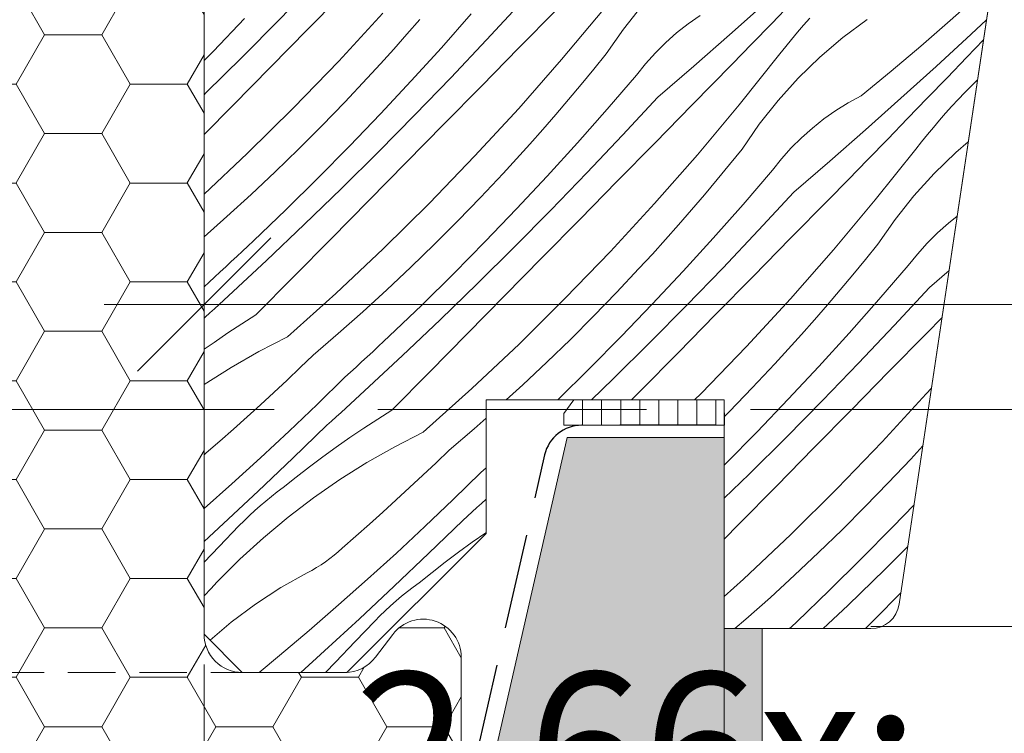
# Model space of a CAD drawing. Units: millimetres. Extents: x -1056 to 9009, y -14168 to 3502.
# Drawn here: x 7564 to 7615, y -13833 to -13795 of the extents above; entities that cross this region are included whole.
import ezdxf

# ---------------------------------------------------------------- set-up
doc = ezdxf.new("R2010")
doc.units = ezdxf.units.MM
doc.header["$MEASUREMENT"] = 0
for name, pattern in [('Takart vonal', [19.561111, 14.111111, -5.45]), ('Takart vonal_01', [7, 5, -2]), ('Takart vonal_02', [3.75, 2.5, -1.25]), ('Wipeout_Contour', [1000, 0, -1000])]:
    doc.linetypes.add(name, pattern=pattern)
for name, color, linetype, lineweight in [('0_Toll_száma__1', 7, 'Continuous', 5), ('0_Toll_száma__2', 7, 'Continuous', 13), ('0_Toll_száma__3', 7, 'Continuous', 15), ('0_Toll_száma__5', 7, 'Continuous', 25), ('0_Toll_száma__7', 7, 'Continuous', 35)]:
    doc.layers.add(name, color=color, linetype=linetype, lineweight=lineweight)
doc.layers.add('0_Toll_száma__21', color=7, linetype='Continuous', lineweight=5, true_color=0x3a3a3a)
doc.layers.add('0_Toll_száma__87', color=7, linetype='Continuous', lineweight=5, true_color=0x6a6a6a)
doc.styles.add('ELKÉSZÜLT_STÍLUS_1', font='txt')
doc.styles.add('ELKÉSZÜLT_STÍLUS_2', font='txt')
doc.dimstyles.new('ELKÉSZÜLT_STÍLUS__10', dxfattribs={"dimtxt": 8, "dimasz": 6.65, "dimexe": 0.18, "dimexo": 0, "dimgap": 0.09, "dimtad": 1, "dimtih": 1, "dimtoh": 1, "dimlfac": 0.001, "dimzin": 0, "dimdsep": 46, "dimtxsty": 'ELKÉSZÜLT_STÍLUS_2', "dimblk": 'ARROWHEAD_6', "dimblk1": 'ARROWHEAD_6', "dimblk2": 'ARROWHEAD_6', "dimcen": 0.09, "dimclrd": 7, "dimclre": 7, "dimclrt": 7, "dimadec": 0, "dimazin": 0, "dimtfac": 1, "dimtdec": 4, "dimtmove": 2, "dimatfit": 3, "dimfxl": 1, "dimtolj": 1, "dimtzin": 0, "dimarcsym": 0})
doc.dimstyles.new('ELKÉSZÜLT_STÍLUS__11', dxfattribs={"dimtxt": 8, "dimasz": 6.65, "dimexe": 0.18, "dimexo": 0, "dimgap": 0.09, "dimtad": 1, "dimtih": 1, "dimtoh": 1, "dimlfac": 0.001, "dimzin": 0, "dimdsep": 46, "dimtxsty": 'ELKÉSZÜLT_STÍLUS_1', "dimblk": 'ARROWHEAD_6', "dimblk1": 'ARROWHEAD_6', "dimblk2": 'ARROWHEAD_6', "dimcen": 0.09, "dimclrd": 7, "dimclre": 7, "dimclrt": 7, "dimadec": 0, "dimazin": 0, "dimtfac": 1, "dimtdec": 4, "dimtmove": 0, "dimatfit": 3, "dimfxl": 1, "dimtolj": 1, "dimtzin": 0, "dimarcsym": 0})

# ---------------------------------------------------------------- blocks, each defined once
blk = doc.blocks.new('*X25')
at = {"layer": '0_Toll_száma__87', "linetype": 'Continuous'}
for p, q in [((7577.292, -13795.4), (7579.187, -13793.441)), ((7578.812, -13795.886), (7580.782, -13793.882)), ((7612.528, -13795.437), (7614.055, -13794.082)), ((7588.194, -13796.457), (7590.047, -13794.458)), ((7595.372, -13795.884), (7596.357, -13794.643)), ((7600.946, -13796.183), (7602.809, -13794.524)), ((7603.158, -13795.589), (7604.196, -13794.517)), ((7580.428, -13797.567), (7582.743, -13795.055)), ((7585.823, -13796.862), (7587.387, -13795.094)), ((7589.886, -13796.873), (7591.855, -13794.868)), ((7592.131, -13797.484), (7594.324, -13794.866)), ((7598.769, -13795.609), (7599.396, -13795.168)), ((7573.854, -13797.04), (7575.489, -13795.337)), ((7575.376, -13797.339), (7577.292, -13795.4)), ((7584.006, -13796.161), (7584.686, -13795.379)), ((7598.168, -13796.083), (7598.769, -13795.609)), ((7602.118, -13796.66), (7603.158, -13795.589)), ((7604.516, -13796.048), (7604.835, -13795.675)), ((7604.835, -13795.675), (7605.158, -13795.306)), ((7606.898, -13796.334), (7608.169, -13795.388)), ((7610.986, -13796.775), (7612.528, -13795.437)), ((7613.626, -13796.157), (7614.436, -13795.399)), ((7576.84, -13797.888), (7578.812, -13795.886)), ((7583.319, -13796.936), (7584.006, -13796.161)), ((7594.47, -13797.186), (7595.372, -13795.884)), ((7597.595, -13796.592), (7598.168, -13796.083)), ((7599.07, -13797.826), (7600.946, -13796.183)), ((7604.202, -13796.425), (7604.516, -13796.048)), ((7605.691, -13797.361), (7606.898, -13796.334)), ((7611.791, -13797.846), (7613.626, -13796.157)), ((7586.32, -13798.436), (7588.194, -13796.457)), ((7597.051, -13797.132), (7597.595, -13796.592)), ((7601.077, -13797.729), (7602.118, -13796.66)), ((7603.588, -13797.192), (7603.893, -13796.806)), ((7603.893, -13796.806), (7604.202, -13796.425)), ((7609.427, -13798.093), (7610.986, -13796.775)), ((7613.4, -13797.362), (7614.28, -13796.444)), ((7573.361, -13797.54), (7573.854, -13797.04)), ((7573.44, -13799.257), (7575.376, -13797.339)), ((7582.624, -13797.706), (7583.319, -13796.936)), ((7584.235, -13798.608), (7585.823, -13796.862)), ((7587.916, -13798.877), (7589.886, -13796.873)), ((7593.818, -13797.992), (7594.47, -13797.186)), ((7596.539, -13797.702), (7597.051, -13797.132)), ((7601.457, -13799.861), (7603.588, -13797.192)), ((7604.554, -13798.463), (7605.691, -13797.361)), ((7612.366, -13798.438), (7613.4, -13797.362)), ((7578.056, -13800.024), (7580.428, -13797.567)), ((7581.923, -13798.469), (7582.624, -13797.706)), ((7589.876, -13800.05), (7592.131, -13797.484)), ((7596.061, -13798.3), (7596.539, -13797.702)), ((7597.181, -13799.453), (7599.07, -13797.826)), ((7600.034, -13798.797), (7601.077, -13797.729)), ((7609.942, -13799.519), (7611.791, -13797.846)), ((7574.868, -13799.891), (7576.84, -13797.888)), ((7593.159, -13798.792), (7593.818, -13797.992)), ((7594.521, -13800.089), (7596.061, -13798.3)), ((7607.854, -13799.394), (7609.427, -13798.093)), ((7580.741, -13799.725), (7581.923, -13798.469)), ((7582.623, -13800.332), (7584.235, -13798.608)), ((7584.425, -13800.395), (7586.32, -13798.436)), ((7585.945, -13800.881), (7587.916, -13798.877)), ((7592.493, -13799.586), (7593.159, -13798.792)), ((7598.989, -13799.863), (7600.034, -13798.797)), ((7603.49, -13799.638), (7604.554, -13798.463)), ((7611.329, -13799.512), (7612.366, -13798.438)), ((7613.965, -13798.549), (7613.291, -13799.22)), ((7573.361, -13799.335), (7573.44, -13799.257)), ((7607.181, -13799.76), (7607.854, -13799.394)), ((7612.953, -13799.576), (7613.291, -13799.22)), ((7573.361, -13801.42), (7574.868, -13799.891)), ((7579.54, -13800.963), (7580.741, -13799.725)), ((7591.82, -13800.374), (7592.493, -13799.586)), ((7595.328, -13801.452), (7597.181, -13799.453)), ((7597.02, -13801.868), (7598.989, -13799.863)), ((7599.264, -13802.479), (7601.457, -13799.861)), ((7602.506, -13800.879), (7603.49, -13799.638)), ((7606.53, -13800.163), (7607.181, -13799.76)), ((7608.08, -13801.178), (7609.942, -13799.519)), ((7610.291, -13800.584), (7611.329, -13799.512)), ((7612.292, -13800.301), (7612.62, -13799.936)), ((7612.62, -13799.936), (7612.953, -13799.576)), ((7575.626, -13802.424), (7578.056, -13800.024)), ((7580.988, -13802.035), (7582.623, -13800.332)), ((7582.51, -13802.334), (7584.425, -13800.395)), ((7587.562, -13802.562), (7589.876, -13800.05)), ((7591.14, -13801.156), (7591.82, -13800.374)), ((7592.957, -13801.857), (7594.521, -13800.089)), ((7605.902, -13800.604), (7606.53, -13800.163)), ((7611.968, -13800.67), (7612.292, -13800.301)), ((7578.32, -13802.183), (7579.54, -13800.963)), ((7583.974, -13802.883), (7585.945, -13800.881)), ((7601.603, -13802.181), (7602.506, -13800.879)), ((7605.301, -13801.079), (7605.902, -13800.604)), ((7609.252, -13801.655), (7610.291, -13800.584)), ((7611.649, -13801.043), (7611.968, -13800.67)), ((7590.452, -13801.931), (7591.14, -13801.156)), ((7593.454, -13803.431), (7595.328, -13801.452)), ((7604.728, -13801.587), (7605.301, -13801.079)), ((7606.204, -13802.821), (7608.08, -13801.178)), ((7611.026, -13801.801), (7611.335, -13801.42)), ((7611.335, -13801.42), (7611.649, -13801.043)), ((7589.758, -13802.701), (7590.452, -13801.931)), ((7591.368, -13803.603), (7592.957, -13801.857)), ((7595.05, -13803.872), (7597.02, -13801.868)), ((7604.185, -13802.127), (7604.728, -13801.587)), ((7608.21, -13802.724), (7609.252, -13801.655)), ((7610.722, -13802.187), (7611.026, -13801.801)), ((7612.825, -13802.356), (7613.479, -13801.799)), ((7573.361, -13804.558), (7575.626, -13802.424)), ((7577.083, -13803.384), (7578.32, -13802.183)), ((7579.33, -13803.715), (7580.988, -13802.035)), ((7580.574, -13804.252), (7582.51, -13802.334)), ((7597.01, -13805.045), (7599.264, -13802.479)), ((7600.952, -13802.987), (7601.603, -13802.181)), ((7603.673, -13802.697), (7604.185, -13802.127)), ((7608.591, -13804.856), (7610.722, -13802.187)), ((7611.687, -13803.459), (7612.825, -13802.356)), ((7582.002, -13804.886), (7583.974, -13802.883)), ((7585.189, -13805.019), (7587.562, -13802.562)), ((7589.057, -13803.464), (7589.758, -13802.701)), ((7600.293, -13803.787), (7600.952, -13802.987)), ((7603.194, -13803.295), (7603.673, -13802.697)), ((7604.315, -13804.448), (7606.204, -13802.821)), ((7607.167, -13803.792), (7608.21, -13802.724)), ((7575.827, -13804.567), (7577.083, -13803.384)), ((7587.875, -13804.72), (7589.057, -13803.464)), ((7591.559, -13805.39), (7593.454, -13803.431)), ((7601.654, -13805.084), (7603.194, -13803.295)), ((7610.624, -13804.633), (7611.687, -13803.459)), ((7577.649, -13805.372), (7579.33, -13803.715)), ((7589.757, -13805.327), (7591.368, -13803.603)), ((7593.079, -13805.876), (7595.05, -13803.872)), ((7599.627, -13804.581), (7600.293, -13803.787)), ((7606.123, -13804.858), (7607.167, -13803.792)), ((7574.554, -13805.73), (7575.827, -13804.567)), ((7578.618, -13806.15), (7580.574, -13804.252)), ((7598.954, -13805.369), (7599.627, -13804.581)), ((7602.462, -13806.447), (7604.315, -13804.448)), ((7580.029, -13806.887), (7582.002, -13804.886)), ((7582.759, -13807.419), (7585.189, -13805.019)), ((7586.674, -13805.958), (7587.875, -13804.72)), ((7594.696, -13807.557), (7597.01, -13805.045)), ((7600.09, -13806.852), (7601.654, -13805.084)), ((7604.153, -13806.863), (7606.123, -13804.858)), ((7606.398, -13807.474), (7608.591, -13804.856)), ((7609.639, -13805.874), (7610.624, -13804.633)), ((7575.945, -13807.006), (7577.649, -13805.372)), ((7588.121, -13807.03), (7589.757, -13805.327)), ((7589.644, -13807.329), (7591.559, -13805.39)), ((7598.273, -13806.151), (7598.954, -13805.369)), ((7573.361, -13806.788), (7574.554, -13805.73)), ((7576.642, -13808.027), (7578.618, -13806.15)), ((7585.454, -13807.178), (7586.674, -13805.958)), ((7591.107, -13807.878), (7593.079, -13805.876)), ((7597.586, -13806.926), (7598.273, -13806.151)), ((7608.737, -13807.176), (7609.639, -13805.874)), ((7611.862, -13806.582), (7612.435, -13806.074)), ((7612.435, -13806.074), (7612.895, -13805.71)), ((7600.588, -13808.426), (7602.462, -13806.447)), ((7611.318, -13807.122), (7611.862, -13806.582)), ((7575.657, -13807.278), (7575.945, -13807.006)), ((7578.055, -13808.888), (7580.029, -13806.887)), ((7584.216, -13808.379), (7585.454, -13807.178)), ((7586.463, -13808.71), (7588.121, -13807.03)), ((7596.892, -13807.696), (7597.586, -13806.926)), ((7598.502, -13808.598), (7600.09, -13806.852)), ((7602.183, -13808.867), (7604.153, -13806.863)), ((7608.085, -13807.982), (7608.737, -13807.176)), ((7610.807, -13807.692), (7611.318, -13807.122)), ((7575.078, -13807.821), (7575.368, -13807.55)), ((7575.368, -13807.55), (7575.657, -13807.278)), ((7580.273, -13809.762), (7582.759, -13807.419)), ((7587.708, -13809.247), (7589.644, -13807.329)), ((7592.323, -13810.014), (7594.696, -13807.557)), ((7596.191, -13808.459), (7596.892, -13807.696)), ((7604.144, -13810.04), (7606.398, -13807.474)), ((7610.328, -13808.29), (7610.807, -13807.692)), ((7574.497, -13808.361), (7574.788, -13808.091)), ((7574.647, -13809.884), (7576.642, -13808.027)), ((7574.788, -13808.091), (7575.078, -13807.821)), ((7589.135, -13809.881), (7591.107, -13807.878)), ((7607.427, -13808.782), (7608.085, -13807.982)), ((7573.914, -13808.898), (7574.206, -13808.63)), ((7574.206, -13808.63), (7574.497, -13808.361)), ((7582.961, -13809.562), (7584.216, -13808.379)), ((7584.782, -13810.367), (7586.463, -13808.71)), ((7595.008, -13809.715), (7596.191, -13808.459)), ((7596.89, -13810.322), (7598.502, -13808.598)), ((7598.693, -13810.385), (7600.588, -13808.426)), ((7608.788, -13810.079), (7610.328, -13808.29)), ((7611.448, -13809.443), (7612.468, -13808.564)), ((7573.361, -13809.42), (7573.621, -13809.166)), ((7573.621, -13809.166), (7573.914, -13808.898)), ((7576.081, -13810.888), (7578.055, -13808.888)), ((7585.752, -13811.145), (7587.708, -13809.247)), ((7600.213, -13810.871), (7602.183, -13808.867)), ((7606.761, -13809.576), (7607.427, -13808.782)), ((7577.733, -13812.045), (7580.273, -13809.762)), ((7581.687, -13810.725), (7582.961, -13809.562)), ((7593.807, -13810.953), (7595.008, -13809.715)), ((7606.087, -13810.364), (7606.761, -13809.576)), ((7609.595, -13811.442), (7611.448, -13809.443)), ((7574.154, -13810.336), (7574.4, -13810.11)), ((7574.4, -13810.11), (7574.647, -13809.884)), ((7587.162, -13811.882), (7589.135, -13809.881)), ((7589.893, -13812.415), (7592.323, -13810.014)), ((7601.829, -13812.552), (7604.144, -13810.04)), ((7607.224, -13811.847), (7608.788, -13810.079)), ((7573.413, -13811.011), (7573.661, -13810.786)), ((7573.661, -13810.786), (7573.907, -13810.561)), ((7573.907, -13810.561), (7574.154, -13810.336)), ((7580.397, -13811.87), (7581.687, -13810.725)), ((7583.079, -13812.001), (7584.782, -13810.367)), ((7595.255, -13812.025), (7596.89, -13810.322)), ((7596.777, -13812.324), (7598.693, -13810.385)), ((7605.407, -13811.146), (7606.087, -13810.364)), ((7573.361, -13811.059), (7573.413, -13811.011)), ((7576.081, -13810.888), (7575.34, -13811.356)), ((7583.776, -13813.022), (7585.752, -13811.145)), ((7592.588, -13812.173), (7593.807, -13810.953)), ((7598.241, -13812.874), (7600.213, -13810.871)), ((7604.72, -13811.921), (7605.407, -13811.146)), ((7611.287, -13811.858), (7612.1, -13811.03)), ((7574.606, -13811.835), (7573.88, -13812.327)), ((7575.34, -13811.356), (7574.606, -13811.835)), ((7607.721, -13813.421), (7609.595, -13811.442)), ((7573.88, -13812.327), (7573.361, -13812.691)), ((7577.733, -13812.045), (7576.237, -13812.81)), ((7579.089, -13812.994), (7580.397, -13811.87)), ((7582.502, -13812.545), (7582.791, -13812.273)), ((7582.791, -13812.273), (7583.079, -13812.001)), ((7585.189, -13813.883), (7587.162, -13811.882)), ((7591.35, -13813.374), (7592.588, -13812.173)), ((7593.597, -13813.705), (7595.255, -13812.025)), ((7594.841, -13814.242), (7596.777, -13812.324)), ((7604.025, -13812.691), (7604.72, -13811.921)), ((7605.636, -13813.593), (7607.224, -13811.847)), ((7609.317, -13813.862), (7611.287, -13811.858)), ((7576.237, -13812.81), (7574.777, -13813.641)), ((7581.922, -13813.086), (7582.212, -13812.816)), ((7582.212, -13812.816), (7582.502, -13812.545)), ((7587.407, -13814.757), (7589.893, -13812.415)), ((7596.269, -13814.876), (7598.241, -13812.874)), ((7599.457, -13815.009), (7601.829, -13812.552)), ((7603.324, -13813.454), (7604.025, -13812.691)), ((7578.403, -13813.654), (7579.089, -13812.994)), ((7581.34, -13813.625), (7581.631, -13813.356)), ((7581.631, -13813.356), (7581.922, -13813.086)), ((7581.78, -13814.879), (7583.776, -13813.022)), ((7590.094, -13814.557), (7591.35, -13813.374)), ((7574.777, -13813.641), (7573.356, -13814.536)), ((7577.712, -13814.308), (7578.403, -13813.654)), ((7580.755, -13814.161), (7581.048, -13813.893)), ((7581.048, -13813.893), (7581.34, -13813.625)), ((7583.215, -13815.883), (7585.189, -13813.883)), ((7591.928, -13815.35), (7593.597, -13813.705)), ((7602.142, -13814.71), (7603.324, -13813.454)), ((7604.024, -13815.317), (7605.636, -13813.593)), ((7605.826, -13815.38), (7607.721, -13813.421)), ((7607.346, -13815.866), (7609.317, -13813.862)), ((7577.017, -13814.957), (7577.712, -13814.308)), ((7579.294, -13815.587), (7580.755, -13814.161)), ((7593.7, -13815.35), (7594.841, -13814.242)), ((7581.534, -13815.105), (7581.78, -13814.879)), ((7584.867, -13817.04), (7587.407, -13814.757)), ((7589.226, -13815.35), (7590.094, -13814.557)), ((7595.801, -13815.35), (7596.269, -13814.876)), ((7600.941, -13815.948), (7602.142, -13814.71)), ((7611.277, -13815.035), (7611.547, -13814.728)), ((7576.317, -13815.602), (7577.017, -13814.957)), ((7581.041, -13815.556), (7581.288, -13815.331)), ((7581.288, -13815.331), (7581.534, -13815.105)), ((7599.112, -13815.35), (7599.457, -13815.009)), ((7602.389, -13817.02), (7604.024, -13815.317)), ((7603.911, -13817.319), (7605.826, -13815.38)), ((7608.963, -13817.548), (7611.277, -13815.035)), ((7575.613, -13816.241), (7576.317, -13815.602)), ((7577.817, -13816.996), (7579.294, -13815.587)), ((7580.547, -13816.006), (7580.794, -13815.781)), ((7580.794, -13815.781), (7581.041, -13815.556)), ((7583.215, -13815.883), (7582.473, -13816.351)), ((7600.661, -13816.228), (7600.941, -13815.948)), ((7605.375, -13817.869), (7607.346, -13815.866)), ((7574.904, -13816.876), (7575.613, -13816.241)), ((7579.804, -13816.679), (7580.052, -13816.455)), ((7580.052, -13816.455), (7580.299, -13816.231)), ((7580.299, -13816.231), (7580.547, -13816.006)), ((7582.473, -13816.351), (7581.74, -13816.83)), ((7587.53, -13816.865), (7588.161, -13816.306)), ((7574.19, -13817.505), (7574.904, -13816.876)), ((7576.323, -13818.387), (7577.817, -13816.996)), ((7578.011, -13818.413), (7579.804, -13816.679)), ((7581.74, -13816.83), (7581.014, -13817.322)), ((7586.223, -13817.989), (7587.53, -13816.865)), ((7573.472, -13818.129), (7574.19, -13817.505)), ((7581.014, -13817.322), (7580.296, -13817.825)), ((7584.867, -13817.04), (7583.371, -13817.805)), ((7600.731, -13818.7), (7602.389, -13817.02)), ((7601.975, -13819.237), (7603.911, -13817.319)), ((7580.296, -13817.825), (7579.587, -13818.34)), ((7583.371, -13817.805), (7581.911, -13818.637)), ((7585.537, -13818.649), (7586.223, -13817.989)), ((7603.403, -13819.871), (7605.375, -13817.869)), ((7606.59, -13820.004), (7608.963, -13817.548)), ((7610.458, -13818.449), (7611.095, -13817.756)), ((7573.361, -13818.231), (7573.472, -13818.129)), ((7574.812, -13819.76), (7576.323, -13818.387)), ((7576.204, -13820.131), (7578.011, -13818.413)), ((7579.587, -13818.34), (7578.886, -13818.866)), ((7609.276, -13819.705), (7610.458, -13818.449)), ((7578.886, -13818.866), (7578.194, -13819.404)), ((7581.911, -13818.637), (7580.489, -13819.531)), ((7584.846, -13819.303), (7585.537, -13818.649)), ((7587.888, -13819.156), (7588.161, -13818.907)), ((7600.661, -13818.769), (7600.731, -13818.7)), ((7578.194, -13819.404), (7577.511, -13819.953)), ((7580.489, -13819.531), (7579.109, -13820.488)), ((7584.151, -13819.952), (7584.846, -13819.303)), ((7586.428, -13820.582), (7587.888, -13819.156)), ((7600.661, -13820.513), (7601.975, -13819.237)), ((7573.361, -13821.049), (7574.812, -13819.76)), ((7577.201, -13820.18), (7577.511, -13819.953)), ((7583.451, -13820.597), (7584.151, -13819.952)), ((7601.43, -13821.872), (7603.403, -13819.871)), ((7604.16, -13822.405), (7606.59, -13820.004)), ((7608.074, -13820.943), (7609.276, -13819.705)), ((7574.383, -13821.835), (7576.204, -13820.131)), ((7576.597, -13820.655), (7576.896, -13820.414)), ((7576.896, -13820.414), (7577.201, -13820.18)), ((7579.109, -13820.488), (7577.772, -13821.506)), ((7582.746, -13821.236), (7583.451, -13820.597)), ((7584.95, -13821.991), (7586.428, -13820.582)), ((7587.928, -13820.776), (7588.161, -13820.564)), ((7576.016, -13821.158), (7576.304, -13820.903)), ((7576.304, -13820.903), (7576.597, -13820.655)), ((7587.433, -13821.226), (7587.681, -13821.001)), ((7587.681, -13821.001), (7587.928, -13820.776)), ((7606.855, -13822.163), (7608.074, -13820.943)), ((7609.522, -13822.015), (7610.631, -13820.861)), ((7575.459, -13821.688), (7575.735, -13821.42)), ((7575.735, -13821.42), (7576.016, -13821.158)), ((7577.772, -13821.506), (7576.481, -13822.581)), ((7582.037, -13821.871), (7582.746, -13821.236)), ((7586.937, -13821.674), (7587.185, -13821.45)), ((7587.185, -13821.45), (7587.433, -13821.226)), ((7573.361, -13822.776), (7574.383, -13821.835)), ((7574.158, -13823.04), (7575.19, -13821.963)), ((7575.19, -13821.963), (7575.459, -13821.688)), ((7581.324, -13822.5), (7582.037, -13821.871)), ((7583.456, -13823.382), (7584.95, -13821.991)), ((7585.145, -13823.408), (7586.937, -13821.674)), ((7600.661, -13822.652), (7601.43, -13821.872)), ((7605.617, -13823.364), (7606.855, -13822.163)), ((7607.864, -13823.695), (7609.522, -13822.015)), ((7576.481, -13822.581), (7575.239, -13823.712)), ((7580.606, -13823.125), (7581.324, -13822.5)), ((7588.148, -13822.317), (7587.43, -13822.82)), ((7588.161, -13822.308), (7588.148, -13822.317)), ((7601.674, -13824.747), (7604.16, -13822.405)), ((7573.361, -13823.869), (7574.158, -13823.04)), ((7580.398, -13823.315), (7580.606, -13823.125)), ((7587.43, -13822.82), (7586.721, -13823.335)), ((7609.109, -13824.232), (7610.304, -13823.048)), ((7575.239, -13823.712), (7574.049, -13824.898)), ((7579.735, -13823.84), (7579.962, -13823.673)), ((7579.962, -13823.673), (7580.183, -13823.498)), ((7580.183, -13823.498), (7580.398, -13823.315)), ((7581.946, -13824.755), (7583.456, -13823.382)), ((7583.338, -13825.126), (7585.145, -13823.408)), ((7586.721, -13823.335), (7586.02, -13823.861)), ((7604.362, -13824.547), (7605.617, -13823.364)), ((7606.183, -13825.352), (7607.864, -13823.695)), ((7579.021, -13824.293), (7579.264, -13824.151)), ((7579.264, -13824.151), (7579.502, -13824)), ((7579.502, -13824), (7579.735, -13823.84)), ((7586.02, -13823.861), (7585.328, -13824.399)), ((7607.153, -13826.13), (7609.109, -13824.232)), ((7577.39, -13825.2), (7578.772, -13824.427)), ((7578.772, -13824.427), (7579.021, -13824.293)), ((7580.419, -13826.111), (7581.946, -13824.755)), ((7585.328, -13824.399), (7584.645, -13824.948)), ((7600.661, -13825.658), (7601.674, -13824.747)), ((7603.088, -13825.71), (7604.362, -13824.547)), ((7573.378, -13825.614), (7573.711, -13825.254)), ((7573.711, -13825.254), (7574.049, -13824.898)), ((7576.06, -13826.062), (7577.39, -13825.2)), ((7581.517, -13826.83), (7583.338, -13825.126)), ((7584.03, -13825.409), (7584.335, -13825.175)), ((7584.335, -13825.175), (7584.645, -13824.948)), ((7573.361, -13825.633), (7573.378, -13825.614)), ((7583.437, -13825.898), (7583.731, -13825.65)), ((7583.731, -13825.65), (7584.03, -13825.409)), ((7601.798, -13826.855), (7603.088, -13825.71)), ((7604.48, -13826.986), (7606.183, -13825.352)), ((7608.563, -13826.867), (7609.942, -13825.469)), ((7574.789, -13827.007), (7576.06, -13826.062)), ((7578.877, -13827.448), (7580.419, -13826.111)), ((7582.868, -13826.415), (7583.15, -13826.153)), ((7583.15, -13826.153), (7583.437, -13825.898)), ((7605.869, -13827.35), (7607.153, -13826.13)), ((7579.682, -13828.519), (7581.517, -13826.83)), ((7582.324, -13826.958), (7582.593, -13826.683)), ((7582.593, -13826.683), (7582.868, -13826.415)), ((7573.67, -13827.959), (7574.789, -13827.007)), ((7581.291, -13828.035), (7582.324, -13826.958)), ((7601.222, -13827.35), (7601.798, -13826.855)), ((7604.094, -13827.35), (7604.192, -13827.258)), ((7604.192, -13827.258), (7604.48, -13826.986)), ((7608.087, -13827.35), (7608.563, -13826.867)), ((7577.319, -13828.767), (7578.877, -13827.448)), ((7580.257, -13829.111), (7581.291, -13828.035)), ((7576.249, -13829.65), (7577.319, -13828.767)), ((7578.433, -13829.65), (7579.682, -13828.519)), ((7579.737, -13829.65), (7580.257, -13829.111))]:
    blk.add_line(p, q, dxfattribs=at)
blk = doc.blocks.new('Kitöltés_7_3', base_point=(0, 0))
at = {"layer": '0_Toll_száma__87', "color": 7, "linetype": 'Continuous', "lineweight": 13}
for p, q in [((7573.361, -13827.65), (7573.361, -13780.368)), ((7615.344, -13789.321), (7609.852, -13826.072)), ((7588.161, -13815.35), (7588.161, -13822.35)), ((7600.661, -13815.35), (7588.161, -13815.35)), ((7600.661, -13827.35), (7600.661, -13815.35)), ((7588.161, -13822.35), (7580.861, -13829.65)), ((7608.368, -13827.35), (7600.661, -13827.35)), ((7575.361, -13829.65), (7573.361, -13827.65)), ((7580.861, -13829.65), (7575.361, -13829.65))]:
    blk.add_line(p, q, dxfattribs=at)
blk.add_arc((7608.368, -13825.85), 1.5, 270, 351.5, dxfattribs=at)
at = {"layer": '0_Toll_száma__87', "linetype": 'Continuous'}
blk.add_blockref('*X25', (0, 0), dxfattribs=at)
blk = doc.blocks.new('*D124')
at = {"layer": '0_Toll_száma__1', "linetype": 'Continuous'}
for p, q in [((7573.361, -13816.901), (7573.361, -13803.776)), ((7904.237, -13816.901), (7904.237, -13803.776)), ((7568.111, -13810.339), (7573.361, -13810.339)), ((7573.361, -13810.339), (7904.237, -13810.339)), ((7904.237, -13810.339), (7909.487, -13810.339))]:
    blk.add_line(p, q, dxfattribs=at)
at = {"layer": '0_Toll_száma__7', "linetype": 'Continuous'}
for p, q in [((7576.861, -13806.839), (7569.861, -13813.839)), ((7900.737, -13813.839), (7907.737, -13806.839))]:
    blk.add_line(p, q, dxfattribs=at)
at = {"layer": '0_Toll_száma__1', "insert": (7640.283, -13808.739), "char_height": 8, "attachment_point": 7, "style": 'ELKÉSZÜLT_STÍLUS_2'}
blk.add_mtext('\\A1;{\\fVerdana|b1|i0|c238|p38;katalógus méret=(SZ) x (H)}', dxfattribs=at)
blk = doc.blocks.new('ARROWHEAD_6')
at = {"color": 0, "linetype": 'Continuous', "lineweight": 0}
for p, q in [((-0.5, -0.5), (0.5, 0.5)), ((0, 0), (-1, 0))]:
    blk.add_line(p, q, dxfattribs=at)
blk = doc.blocks.new('*D125')
at = {"layer": '0_Toll_száma__1', "linetype": 'Continuous'}
for p, q in [((7573.361, -13870.348), (7573.361, -13857.223)), ((7600.657, -13870.348), (7600.657, -13857.223)), ((7568.111, -13863.785), (7573.361, -13863.785)), ((7573.361, -13863.785), (7600.657, -13863.785))]:
    blk.add_line(p, q, dxfattribs=at)
at = {"layer": '0_Toll_száma__7', "linetype": 'Continuous'}
for p, q in [((7576.861, -13860.285), (7569.861, -13867.285)), ((7604.157, -13860.285), (7597.157, -13867.285))]:
    blk.add_line(p, q, dxfattribs=at)
at = {"layer": '0_Toll_száma__1', "insert": (7581.242, -13862.185), "char_height": 8, "attachment_point": 7, "style": 'ELKÉSZÜLT_STÍLUS_1'}
blk.add_mtext('\\A1;{\\fVerdana|b0|i0|c238|p38;2\\fVerdana|b0|i0|c238|p38;\\A1{\\H.66x;\\S7^  ;}}', dxfattribs=at)
blk = doc.blocks.new('*D126')
at = {"layer": '0_Toll_száma__1', "linetype": 'Continuous'}
for p, q in [((7600.657, -13870.348), (7600.657, -13857.223)), ((7876.942, -13870.348), (7876.942, -13857.223)), ((7600.657, -13863.785), (7876.942, -13863.785))]:
    blk.add_line(p, q, dxfattribs=at)
at = {"layer": '0_Toll_száma__7', "linetype": 'Continuous'}
for p, q in [((7604.157, -13860.285), (7597.157, -13867.285)), ((7880.442, -13860.285), (7873.442, -13867.285))]:
    blk.add_line(p, q, dxfattribs=at)
at = {"layer": '0_Toll_száma__1', "insert": (7640.283, -13864.451), "char_height": 8, "attachment_point": 7, "style": 'ELKÉSZÜLT_STÍLUS_2'}
blk.add_mtext('\\A1;{\\fVerdana|b1|i0|c238|p38;katalógus méret - 5\\fVerdana|b1|i0|c238|p38;\\A1{\\H.66x;\\S4^  ;}\\fVerdana|b1|i0|c238|p38;cm}', dxfattribs=at)

msp = doc.modelspace()

# ---------------------------------------------------------------- hatches: boundary and pattern name
at = {"layer": '0_Toll_száma__1', "linetype": 'Continuous'}
h = msp.add_hatch(dxfattribs=at)
h.set_pattern_fill('HONEY_0003', color=256, style=0, pattern_type=2)
h.set_pattern_definition([(180, (5370.865, -20133.5227), (-4.4930786, 2.5940801), [2.9953857, -5.9907714]), (60, (5370.865, -20133.5227), (4.4930785, 2.5940801), [2.9953857, -5.9907714]), (120, (5370.865, -20133.5227), (-1e-08, 5.1881602), [0, -5.9907714, 2.9953857, 0, 0, 0])])
h.paths.add_polyline_path([(7586.861, -13828.856), (7586.861, -13833.6), (7584.375, -13847.697, -0.36397), (7582.405, -13849.35), (7575.352, -13849.35), (7555.561, -13849.35, -0.414214), (7553.561, -13847.35), (7553.561, -13781.043, -0.244698), (7554.414, -13779.405), (7555.008, -13778.988, 0.244698), (7555.861, -13777.35), (7555.861, -13775.85), (7564.361, -13775.85), (7564.361, -13773.35), (7555.861, -13773.35), (7555.861, -13740.35), (7558.29, -13740.35, 0.165907), (7561.361, -13739.35), (7571.361, -13739.35, -0.414214), (7573.361, -13741.35), (7573.361, -13827.65, 0.414214), (7575.361, -13829.65), (7580.504, -13829.65), (7580.761, -13829.65, 0.235469), (7582.358, -13828.854), (7583.263, -13827.652, -0.719897)])

# ---------------------------------------------------------------- linework, layer by layer
msp.add_line((7608.368, -13827.235), (7685.441, -13827.235), dxfattribs=at)
at = {"layer": '0_Toll_száma__2', "linetype": 'Takart vonal_02'}
msp.add_line((7397.461, -13829.65), (7575.361, -13829.65), dxfattribs=at)
at = {"layer": '0_Toll_száma__21', "linetype": 'Takart vonal_01'}
msp.add_line((7573.361, -13780.235), (7573.361, -13939.268), dxfattribs=at)
at = {"layer": '0_Toll_száma__3', "linetype": 'Continuous', "flags": 128}
msp.add_lwpolyline([(7561.361, -13739.35), (7571.361, -13739.35, -0.414214), (7573.361, -13741.35), (7573.361, -13827.65, 0.414214), (7575.361, -13829.65), (7580.504, -13829.65), (7580.761, -13829.65, 0.235469), (7582.358, -13828.854), (7583.263, -13827.652, -0.719897), (7586.861, -13828.856), (7586.861, -13833.6), (7584.375, -13847.697, -0.36397), (7582.405, -13849.35), (7575.352, -13849.35), (7555.561, -13849.35, -0.414214)], format="xyb", dxfattribs=at)

# ---------------------------------------------------------------- wipeouts: each hides what was drawn before it
at = {"color": 254, "linetype": 'Wipeout_Contour', "lineweight": 0, "ltscale": 78831.950254}
msp.add_wipeout([(7600.684, -13816.678), (7592.242, -13816.678), (7592.242, -13816.068), (7592.762, -13815.35), (7600.661, -13815.35)], dxfattribs=at)
at = {"color": 254, "linetype": 'Wipeout_Contour', "lineweight": 0, "ltscale": 63624.515625}
msp.add_wipeout([(7600.642, -14116.522), (7602.642, -14116.523), (7602.659, -13827.35), (7600.659, -13827.35)], dxfattribs=at)

# ---------------------------------------------------------------- next in the draw order: hatches: boundary and pattern name
at = {"layer": '0_Toll_száma__21', "linetype": 'Continuous'}
h = msp.add_hatch(dxfattribs=at)
h.set_pattern_fill('ablak_függ_0003', color=256, style=0, pattern_type=2)
h.set_pattern_definition([(270, (7691.2301, -13838.1958), (1, 0), [])])
h.paths.add_polyline_path([(7600.684, -13816.678), (7592.242, -13816.678), (7592.242, -13816.068), (7592.762, -13815.35), (7600.661, -13815.35)])
at = {"layer": '0_Toll_száma__87', "linetype": 'Continuous'}
h = msp.add_hatch(dxfattribs=at)
h.set_pattern_fill('habarcs_0003', color=256, style=0, pattern_type=2)
h.set_pattern_definition([(134.99233, (7599.59115, -15231.0414), (0.31824065, 0.31815545), [0, -0.3, 0, -0.45]), (199.99233, (7599.5913, -15230.0414), (-0.15385245, 0.42288228), [0, -0.22, 0, -0.38])])
h.paths.add_polyline_path([(7600.642, -14116.522), (7602.642, -14116.523), (7602.659, -13827.35), (7600.659, -13827.35)])

# ---------------------------------------------------------------- next in the draw order: linework, layer by layer
at = {"layer": '0_Toll_száma__2', "linetype": 'Continuous', "flags": 128}
msp.add_lwpolyline([(7600.684, -13816.678), (7592.242, -13816.678), (7592.242, -13816.068), (7592.762, -13815.35), (7600.661, -13815.35)], close=True, dxfattribs=at)
at = {"layer": '0_Toll_száma__21', "linetype": 'Takart vonal'}
msp.add_line((7543.359, -13815.853), (8453.375, -13815.853), dxfattribs=at)
at = {"layer": '0_Toll_száma__87', "linetype": 'Continuous', "flags": 128}
msp.add_lwpolyline([(7600.642, -14116.522), (7602.642, -14116.523), (7602.659, -13827.35), (7600.659, -13827.35)], close=True, dxfattribs=at)

# ---------------------------------------------------------------- next in the draw order: dimensions: what is measured, and where the dimension line sits
at = {"linetype": 'Continuous'}
dim = msp.add_linear_dim(base=(7904.237, -13810.339), p1=(7573.361, -13780.235), p2=(7904.237, -13780.235), text='katalógus méret=(SZ) x (H)', dimstyle='ELKÉSZÜLT_STÍLUS__10', dxfattribs=at)
dim.commit()
dim.dimension.update_dxf_attribs({"geometry": '*D124', "text_midpoint": (7706.514, -13804.739), "dimtype": 160})

# ---------------------------------------------------------------- next in the draw order: wipeouts: each hides what was drawn before it
at = {"color": 254, "linetype": 'Wipeout_Contour', "lineweight": 0, "ltscale": 79353.015998}
msp.add_wipeout([(7592.426, -13817.318), (7600.661, -13817.319), (7600.639, -14104.022), (7588.146, -14104.02), (7588.158, -13836.008)], dxfattribs=at)

# ---------------------------------------------------------------- next in the draw order: hatches: boundary and pattern name
at = {"layer": '0_Toll_száma__21', "linetype": 'Continuous'}
h = msp.add_hatch(dxfattribs=at)
h.set_pattern_fill('gipsz_0003', color=256, style=0, pattern_type=2)
h.set_pattern_definition([(269.9923, (7594.3852, -13897.5367), (-1.875, 0.000251), [0, -1.875])])
h.paths.add_polyline_path([(7592.426, -13817.318), (7600.661, -13817.319), (7600.639, -14104.022), (7588.146, -14104.02), (7588.158, -13836.008)])

# ---------------------------------------------------------------- next in the draw order: linework, layer by layer
at = {"layer": '0_Toll_száma__1', "linetype": 'Continuous', "flags": 128}
msp.add_lwpolyline([(7573.361, -13780.368), (7573.361, -13827.65), (7575.361, -13829.65), (7580.861, -13829.65), (7588.161, -13822.35), (7588.161, -13815.35), (7600.661, -13815.35), (7600.661, -13827.35), (7608.368, -13827.35, 0.3714), (7609.852, -13826.072), (7615.344, -13789.321, 0.037105)], format="xyb", dxfattribs=at)
at = {"layer": '0_Toll_száma__3', "linetype": 'Continuous', "flags": 128}
msp.add_lwpolyline([(7592.426, -13817.318), (7600.661, -13817.319), (7600.639, -14104.022), (7588.146, -14104.02), (7588.158, -13836.008)], close=True, dxfattribs=at)
at = {"layer": '0_Toll_száma__5', "linetype": 'Takart vonal_01', "flags": 128}
msp.add_lwpolyline([(7600.183, -13816.678), (7593.189, -13816.677, 0.349929), (7591.239, -13818.232), (7587.339, -13835.313, -0.194893), (7586.479, -13836.544, 0.010621), (7586.335, -13836.642), (7586.332, -14065.221, -0.41421), (7584.332, -14067.221), (7160.24, -14067.221)], format="xyb", dxfattribs=at)

# ---------------------------------------------------------------- next in the draw order: block references
at = {"layer": '0_Toll_száma__87', "linetype": 'Continuous'}
msp.add_blockref('Kitöltés_7_3', (0, 0), dxfattribs=at)

# ---------------------------------------------------------------- next in the draw order: dimensions: what is measured, and where the dimension line sits
at = {"linetype": 'Continuous'}
dim = msp.add_linear_dim(base=(7600.657, -13863.785), p1=(7573.361, -13780.235), p2=(7600.657, -13865.288), dimstyle='ELKÉSZÜLT_STÍLUS__11', dxfattribs=at)
dim.commit()
dim.dimension.update_dxf_attribs({"geometry": '*D125', "text_midpoint": (7592.286, -13858.185), "dimtype": 160})
dim = msp.add_linear_dim(base=(7876.942, -13863.785), p1=(7600.657, -13865.288), p2=(7876.942, -13855.509), text='katalógus méret - 5{\\H0.66x;\\S4^  ;}cm', dimstyle='ELKÉSZÜLT_STÍLUS__10', dxfattribs=at)
dim.commit()
dim.dimension.update_dxf_attribs({"geometry": '*D126', "text_midpoint": (7702.491, -13858.185), "dimtype": 160})

doc.saveas('drawing.dxf')
